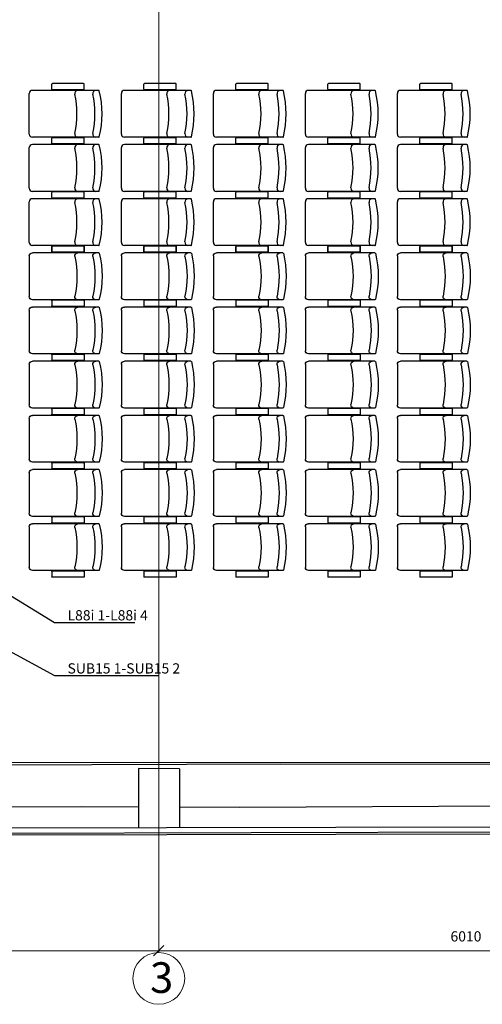
# Model space of a CAD drawing. Extents: x -159630 to 1832880, y -169306 to -73104.
# Drawn here: x -148012 to -143488, y -126098 to -116464 of the extents above; entities that cross this region are included whole.
import ezdxf
from ezdxf import colors
from ezdxf.entities.mleader import LeaderData, LeaderLine
from ezdxf.math import Vec2, Vec3

# ---------------------------------------------------------------- set-up
doc = ezdxf.new("R2010")
doc.units = 0
doc.header["$MEASUREMENT"] = 0
doc.linetypes.add('DASHDOT2', pattern=[22, 12, -3, 0.5, -3, 0.5, -3])
doc.layers.get('0').update_dxf_attribs({"lineweight": 0})
for name, color, linetype in [('BUTACAS', 3, 'Continuous'), ('VGA', 4, 'Continuous'), ('балки', 5, 'Continuous'), ('внешний контур', 7, 'Continuous'), ('контур', 7, 'Continuous')]:
    doc.layers.add(name, color=color, linetype=linetype)
doc.layers.add('ВЫНОСКИ', color=92, linetype='Continuous', lineweight=20)
doc.styles.add('ARIAL', font='ARIAL.TTF', dxfattribs={"height": 30})
doc.styles.add('Romans', font='romans.shx', dxfattribs={"width": 0.8, "oblique": 15})
doc.styles.get("Standard").update_dxf_attribs({"font": 'txt', "bigfont": 'BIGFONT.SHX'})
doc.dimstyles.new('строительный 200', dxfattribs={"dimtxt": 100, "dimasz": 100, "dimexe": 100, "dimexo": 0.0625, "dimgap": 90, "dimtad": 1, "dimdec": 0, "dimzin": 0, "dimdsep": 46, "dimtxsty": 'Standard', "dimblk": 'OBLIQUE', "dimcen": 0.09, "dimadec": 0, "dimazin": 0, "dimtfac": 1, "dimtdec": 0, "dimtofl": 0, "dimtmove": 0, "dimatfit": 3, "dimldrblk": 'OBLIQUE', "dimfxl": 1.25, "dimtolj": 1, "dimtzin": 0, "dimlwd": 0, "dimlwe": 0, "dimarcsym": 0})

# ---------------------------------------------------------------- blocks, each defined once
blk = doc.blocks.new('BB5064')
for p, q in [((-9.9, -25.1), (-9.9, 25.1)), ((301.2, 30.1), (-4.9, 30.1)), ((306.2, -25.1), (306.2, 25.1)), ((301.2, -30.1), (-4.9, -30.1))]:
    blk.add_line(p, q)
for centre, start, end in [((-4.9, 25.1), 90, 180), ((301.2, 25.1), 0, 90), ((-4.9, -25.1), 180, 270), ((301.2, -25.1), 270, 0)]:
    blk.add_arc(centre, 5.02, start, end)
blk = doc.blocks.new('1C5064')
for p, q in [((-230.2, -199), (-230.2, 199)), ((245.8, 229), (-200.2, 229)), ((449.5, 229), (245.8, 229)), ((245.8, -229), (-200.2, -229)), ((449.5, -229), (245.8, -229))]:
    blk.add_line(p, q)
for centre, radius, start, end in [((-200.2, 199), 30, 90, 180), ((245.1, 199), 30, 90, 191.80716), ((-706.8, 0), 942.5, 348.19285, 11.80714), ((421.6, 199), 30, 90, 191.80716), ((-530.4, 0), 942.5, 348.19285, 11.80714), ((449.5, 224), 5, 13.82171, 89.99876), ((-460.9, 0), 942.5, 346.17706, 13.82295), ((-200.2, -199), 30, 180, 270), ((245.1, -199), 30, 168.1929, 270.00005), ((421.6, -199), 30, 168.1929, 270.00005), ((449.5, -224), 5, 270.00125, 346.1783)]:
    blk.add_arc(centre, radius, start, end)
blk = doc.blocks.new('5064-P')
at = {"extrusion": (0, 0, -1), "zscale": -1, "rotation": 90}
for name, p in [('1C5064', (0, 230.2)), ('BB5064', (265, 230.2)), ('BB5064', (-265, 230.2))]:
    blk.add_blockref(name, p, dxfattribs=at)
blk = doc.blocks.new('_Oblique')
at = {"color": 0, "linetype": 'ByBlock', "lineweight": -2}
blk.add_line((-0.5, -0.5), (0.5, 0.5), dxfattribs=at)
blk = doc.blocks.new('*D101')
at = {"color": 0, "lineweight": 0}
for p, q in [((-152668, -125591.5), (-152668, -125473.7)), ((-146652.4, -125591.3), (-146652.4, -125473.7)), ((-152668, -125573.7), (-146652.4, -125573.7))]:
    blk.add_line(p, q, dxfattribs=at)
at = {"layer": 'Defpoints', "color": 0, "lineweight": -3}
for p in [(-152668, -125591.5), (-146652.4, -125573.7), (-146652.4, -125591.3)]:
    blk.add_point(p, dxfattribs=at)
at = {"color": 0, "lineweight": 0, "xscale": 100, "yscale": 100, "zscale": 100, "rotation": 180}
blk.add_blockref('_Oblique', (-152668, -125573.7), dxfattribs=at)
at = {"color": 0, "lineweight": 0, "xscale": 100, "yscale": 100, "zscale": 100}
blk.add_blockref('_Oblique', (-146652.4, -125573.7), dxfattribs=at)
at = {"color": 0, "lineweight": 5, "insert": (-149660.2, -125433.7), "char_height": 100, "attachment_point": 5}
blk.add_mtext('\\A1;6015', dxfattribs=at)
blk = doc.blocks.new('*D102')
at = {"color": 0, "lineweight": 0}
for p, q in [((-146652.4, -125591.3), (-146652.4, -125473.7)), ((-146652.4, -125573.7), (-140643.3, -125573.7)), ((-140643.3, -125573.8), (-140643.3, -125673.7))]:
    blk.add_line(p, q, dxfattribs=at)
at = {"layer": 'Defpoints', "color": 0, "lineweight": -3}
for p in [(-146652.4, -125591.3), (-140643.3, -125573.7), (-140643.3, -125573.7)]:
    blk.add_point(p, dxfattribs=at)
at = {"color": 0, "lineweight": 0, "xscale": 100, "yscale": 100, "zscale": 100, "rotation": 180}
blk.add_blockref('_Oblique', (-146652.4, -125573.7), dxfattribs=at)
at = {"color": 0, "lineweight": 0, "xscale": 100, "yscale": 100, "zscale": 100}
blk.add_blockref('_Oblique', (-140643.3, -125573.7), dxfattribs=at)
at = {"color": 0, "lineweight": 5, "insert": (-143647.8, -125433.7), "char_height": 100, "attachment_point": 5}
blk.add_mtext('\\A1;6010', dxfattribs=at)
blk = doc.blocks.new('Audio 1')
at = {"color": 0, "linetype": 'DASHDOT2', "lineweight": 5, "ltscale": 2000}
for p, q in [((-146652.4, -107883.5), (-146652.4, -125573.7)), ((-159123.1, -123733.5), (-134977.3, -123733.5))]:
    blk.add_line(p, q, dxfattribs=at)
at = {"color": 0, "lineweight": 5}
blk.add_line((-134937.1, -123733.5), (-158473.6, -123733.5), dxfattribs=at)
blk.add_circle((-146652.4, -125844.9), 253.6, dxfattribs=at)
at = {"layer": 'балки'}
for p, q in [((-145458.5, -123749.7), (-151802.5, -123766.2)), ((-134936.7, -123759.4), (-145458.5, -123749.7))]:
    blk.add_line(p, q, dxfattribs=at)
at = {"layer": 'внешний контур'}
blk.add_line((-135131.3, -124423.1), (-158420, -124456.7), dxfattribs=at)
at = {"layer": 'контур', "lineweight": 30}
for p, q in [((-146849.5, -123789.7), (-146850.2, -124369.9)), ((-146449.5, -123794.4), (-146849.5, -123789.7)), ((-146449.5, -123794.4), (-146450.2, -124369)), ((-150222.9, -124173.3), (-147403.4, -124162)), ((-147403.4, -124162), (-146849.9, -124164.6)), ((-146450, -124166.5), (-145860.9, -124169.4)), ((-145860.9, -124169.4), (-141451.4, -124145.1))]:
    blk.add_line(p, q, dxfattribs=at)
at = {"layer": 'контур'}
for p, q in [((-158469.2, -124397.2), (-134937.3, -124341.9)), ((-158419.9, -124447.1), (-135132.2, -124392.4))]:
    blk.add_line(p, q, dxfattribs=at)
at = {"layer": 'BUTACAS', "color": 253, "xscale": -1, "rotation": 270}
for p in [(-147918.1, -117385), (-147018.1, -117385), (-146118.1, -117385), (-145218.1, -117385), (-144318.1, -117385), (-147918.1, -117915), (-147018.1, -117915), (-146118.1, -117915), (-145218.1, -117915), (-144318.1, -117915), (-147918.1, -118445), (-147018.1, -118445), (-146118.1, -118445), (-145218.1, -118445), (-144318.1, -118445)]:
    blk.add_blockref('5064-P', p, dxfattribs=at)
at = {"layer": 'BUTACAS', "color": 253, "rotation": 270}
for p in [(-147918.1, -118975), (-147018.1, -118975), (-146118.1, -118975), (-145218.1, -118975), (-144318.1, -118975), (-147918.1, -119505), (-147018.1, -119505), (-146118.1, -119505), (-145218.1, -119505), (-144318.1, -119505), (-147918.1, -120035), (-147018.1, -120035), (-146118.1, -120035), (-145218.1, -120035), (-144318.1, -120035), (-147918.1, -120565), (-147018.1, -120565), (-146118.1, -120565), (-145218.1, -120565), (-144318.1, -120565), (-147918.1, -121095), (-147018.1, -121095), (-146118.1, -121095), (-145218.1, -121095), (-144318.1, -121095), (-147918.1, -121625), (-147018.1, -121625), (-146118.1, -121625), (-145218.1, -121625), (-144318.1, -121625)]:
    blk.add_blockref('5064-P', p, dxfattribs=at)
at = {"color": 0, "lineweight": 5, "insert": (-146737.5, -125687.1), "char_height": 300, "width": 264.426, "attachment_point": 1, "style": 'ARIAL'}
blk.add_mtext('3', dxfattribs=at)
at = {"color": 0, "lineweight": 5}
for base, p1, p2, text, picture, middle in [((-146652.4, -125573.7), (-152668, -125591.5), (-146652.4, -125591.3), '6015', '*D101', (-149660.2, -125433.7)), ((-140643.3, -125573.7), (-146652.4, -125591.3), (-140643.3, -125573.7), '6010', '*D102', (-143647.8, -125433.7))]:
    dim = blk.add_linear_dim(base=base, p1=p1, p2=p2, text=text, dimstyle='строительный 200', dxfattribs=at)
    dim.commit()
    dim.dimension.update_dxf_attribs({"geometry": picture, "text_midpoint": middle})
at = {"layer": 'ВЫНОСКИ'}
ml = blk.add_multileader_mtext('Standard', dxfattribs=at)
ml.set_content('L88i 1-L88i 4 ', color=256, style='Romans')
ml.set_leader_properties()
ml.build(insert=Vec2(0, 0))
ml.multileader.update_dxf_attribs({"text_left_attachment_type": 6, "text_right_attachment_type": 6, "dogleg_length": 36, "arrow_head_size": 100})
ctx = ml.context
ctx.base_point, ctx.char_height, ctx.arrow_head_size, ctx.landing_gap_size, ctx.plane_origin = Vec3(-147634.6, -122361.9), 100, 100, 90, Vec3(-149114.7, -121332.4)
ctx.left_attachment, ctx.right_attachment = 6, 6
notes = []
notes.append((ctx, [(0, (1, 1, 0), (-147670.6, -122361.9), (1, 0), 36, [(0, [(-149318.9, -121359.4)], 0, [])])]))
ctx.mtext.insert, ctx.mtext.flow_direction = Vec3(-147544.6, -122241.9), 5
ml = blk.add_multileader_mtext('Standard', dxfattribs=at)
ml.set_content('SUB15 1-SUB15 2', color=256, style='Romans')
ml.set_leader_properties()
ml.build(insert=Vec2(0, 0))
ml.multileader.update_dxf_attribs({"text_left_attachment_type": 6, "text_right_attachment_type": 6, "dogleg_length": 36, "arrow_head_size": 100})
ctx = ml.context
ctx.base_point, ctx.char_height, ctx.arrow_head_size, ctx.landing_gap_size, ctx.plane_origin = Vec3(-147634.6, -122881.6), 100, 100, 90, Vec3(-149765.6, -123112.7)
ctx.left_attachment, ctx.right_attachment = 6, 6
notes.append((ctx, [(0, (1, 1, 0), (-147670.6, -122881.6), (1, 0), 36, [(0, [(-150307.2, -121450.5)], 0, [])])]))
ctx.mtext.insert, ctx.mtext.flow_direction = Vec3(-147544.6, -122761.6), 5
for ctx, leaders in notes:
    for number, flags, end, landing, length, lines in leaders:
        leader = LeaderData()
        leader.index, (leader.has_last_leader_line, leader.has_dogleg_vector, leader.attachment_direction) = number, flags
        leader.last_leader_point, leader.dogleg_vector, leader.dogleg_length = Vec3(end), Vec3(landing), length
        for number, points, colour, breaks in lines:
            line = LeaderLine()
            line.index, line.vertices, line.color, line.breaks = number, Vec3.list(points), colors.encode_raw_color(colour), breaks
            leader.lines.append(line)
        ctx.leaders.append(leader)

msp = doc.modelspace()

# ---------------------------------------------------------------- block references
at = {"layer": 'VGA', "lineweight": -3}
msp.add_blockref('Audio 1', (0, 0), dxfattribs=at)

doc.saveas('drawing.dxf')
